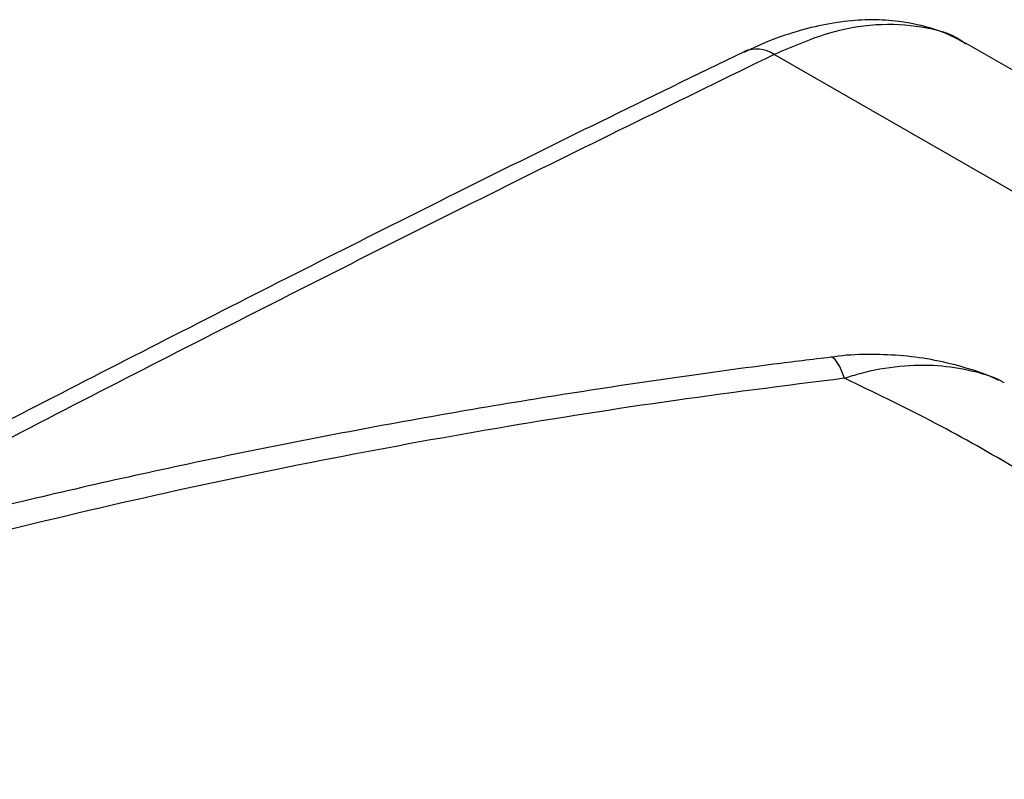
# Model space of a CAD drawing. Extents: x -6 to 131, y -12 to 119.
# Drawn here: x 104 to 107, y 108 to 110 of the extents above; entities that cross this region are included whole.
import ezdxf

# ---------------------------------------------------------------- set-up
doc = ezdxf.new("R2010")
doc.units = 0
doc.header["$LTSCALE"] = 4
doc.layers.add('R-SWTS-DET1', color=1, linetype='CONTINUOUS')

msp = doc.modelspace()

# ---------------------------------------------------------------- linework, layer by layer
at = {"layer": 'R-SWTS-DET1'}
for p, q in [((112.5898, 106.8311), (107.0281, 110.0273)), ((112.078, 106.7204), (106.3877, 109.9904))]:
    msp.add_line(p, q, dxfattribs=at)
at = {"layer": 'R-SWTS-DET1', "flags": 128}
msp.add_lwpolyline([(106.6225, 108.9108), (106.6064, 108.9501), (106.5916, 108.9739), (106.5786, 108.9817), (106.5779, 108.9816)], dxfattribs=at)
at = {"layer": 'R-SWTS-DET1'}
msp.add_arc((106.3285, 109.9022), 0.1063, 56.133, 112.6433, dxfattribs=at)
for points, knots in [([(107.0269, 110.0261), (107.0128, 110.0344), (106.9749, 110.0566), (106.9068, 110.0807), (106.8243, 110.0997), (106.7367, 110.1075), (106.6447, 110.1045), (106.5483, 110.0902), (106.4485, 110.0639), (106.3613, 110.0332), (106.3078, 110.007), (106.2883, 109.9975)], [0, 0, 0, 0, 0.066625, 0.179188, 0.293812, 0.411799, 0.533994, 0.660591, 0.791013, 0.924056, 1, 1, 1, 1]), ([(107.0266, 110.025), (107.0213, 110.029), (106.98, 110.0605), (106.8798, 110.0858), (106.7306, 110.0955), (106.5641, 110.0661), (106.4471, 110.0159), (106.3877, 109.9904)], [0, 0, 0, 0, 0.0349452, 0.2727514, 0.5174346, 0.7552695, 1, 1, 1, 1]), ([(106.288, 109.9994), (106.1282, 109.9219), (105.6829, 109.7061), (104.9506, 109.3406), (104.0914, 108.9034), (103.3544, 108.5212), (102.9034, 108.2809), (102.7396, 108.1936)], [0, 0, 0, 0, 0.135512, 0.377582, 0.619738, 0.861844, 1, 1, 1, 1]), ([(106.3877, 109.9904), (106.0806, 109.8402), (105.4664, 109.5398), (104.5432, 109.0737), (103.7217, 108.6512), (103.2074, 108.3787), (103.0018, 108.2697)], [0, 0, 0, 0, 0.272713, 0.545426, 0.81827, 1, 1, 1, 1]), ([(107.1374, 108.9036), (107.1311, 108.9066), (107.0948, 108.9243), (107.0234, 108.9474), (106.9235, 108.9725), (106.8192, 108.9873), (106.7115, 108.9913), (106.6304, 108.989), (106.5857, 108.982), (106.5777, 108.9807)], [0, 0, 0, 0, 0.036629, 0.212515, 0.392594, 0.577454, 0.763784, 0.957219, 1, 1, 1, 1]), ([(106.578, 108.9808), (106.514, 108.9732), (106.3239, 108.9504), (106.01, 108.9066), (105.6369, 108.8498), (105.2678, 108.7877), (104.9036, 108.7207), (104.5444, 108.6489), (104.1893, 108.5722), (103.8371, 108.4904), (103.4877, 108.4032), (103.142, 108.3109), (102.8009, 108.2134), (102.4657, 108.1112), (102.1372, 108.0044), (101.816, 107.8928), (101.5204, 107.7843), (101.3352, 107.7105), (101.2521, 107.6774)], [0, 0, 0, 0, 0.033236, 0.098658, 0.164059, 0.229268, 0.294149, 0.358653, 0.423148, 0.48802, 0.553289, 0.618837, 0.684541, 0.750278, 0.815889, 0.881201, 0.946736, 1, 1, 1, 1]), ([(107.155, 108.8957), (107.1521, 108.8974), (107.1185, 108.9162), (107.0444, 108.937), (106.9312, 108.9559), (106.8061, 108.9533), (106.7011, 108.9348), (106.6395, 108.916), (106.6225, 108.9108)], [0, 0, 0, 0, 0.020199, 0.229551, 0.443098, 0.673637, 0.909664, 1, 1, 1, 1]), ([(106.6225, 108.9108), (106.4216, 108.8854), (106.0197, 108.8345), (105.4253, 108.7395), (104.8334, 108.6303), (104.2469, 108.5055), (103.6679, 108.3655), (103.1417, 108.2218), (102.6664, 108.0779), (102.2383, 107.9358), (101.8211, 107.7854), (101.5544, 107.6776), (101.421, 107.6238)], [0, 0, 0, 0, 0.106158, 0.212402, 0.318558, 0.42801, 0.537558, 0.64701, 0.734867, 0.822724, 0.911362, 1, 1, 1, 1]), ([(109.6789, 104.2005), (109.6753, 104.3287), (109.6679, 104.5851), (109.6271, 104.96), (109.5641, 105.329), (109.476, 105.69), (109.363, 106.042), (109.2209, 106.3939), (109.0464, 106.743), (108.8369, 107.0862), (108.5968, 107.4134), (108.3257, 107.723), (108.0238, 108.0135), (107.7271, 108.2553), (107.4448, 108.4548), (107.1839, 108.6186), (106.9109, 108.7719), (106.7186, 108.8645), (106.6225, 108.9108)], [0, 0, 0, 0, 0.061489, 0.123012, 0.1845, 0.247258, 0.310053, 0.37281, 0.442549, 0.512341, 0.58208, 0.653788, 0.725554, 0.797264, 0.847797, 0.89833, 0.949165, 1, 1, 1, 1]), ([(101.421, 107.6238), (101.4449, 107.5275), (101.4929, 107.3348), (101.5981, 107.0314), (101.7286, 106.7157), (101.8874, 106.3865), (102.0741, 106.0448), (102.291, 105.6874), (102.5393, 105.3145), (102.8199, 104.9267), (103.1302, 104.5281), (103.4708, 104.1194), (103.8391, 103.7023), (104.1058, 103.4211), (104.2392, 103.2806)], [0, 0, 0, 0, 0.079456, 0.158955, 0.238408, 0.319544, 0.400728, 0.481863, 0.567136, 0.652467, 0.737741, 0.82514, 0.912598, 1, 1, 1, 1])]:
    msp.add_open_spline(points, degree=3, knots=knots, dxfattribs=at)

doc.saveas('drawing.dxf')
